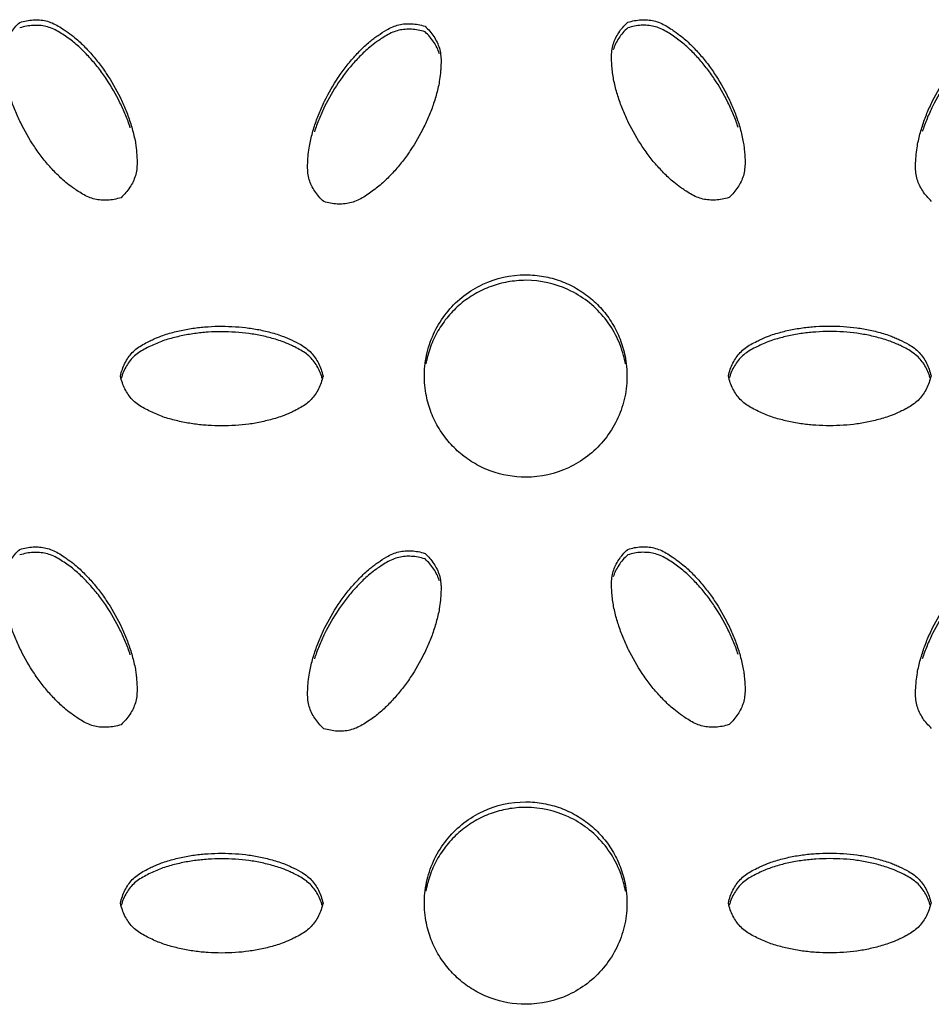
# Model space of a CAD drawing. Units: inches. Extents: x 0 to 204, y 0 to 264.
# Drawn here: x 144 to 145, y 95 to 96 of the extents above; entities that cross this region are included whole.
import ezdxf

# ---------------------------------------------------------------- set-up
doc = ezdxf.new("R2010")
doc.units = ezdxf.units.IN
doc.header["$MEASUREMENT"] = 0
doc.layers.get('0').update_dxf_attribs({"color": 10})

# ---------------------------------------------------------------- blocks, each defined once
blk = doc.blocks.new('BRIO_Perf - BRIO_Perf-245457-Ref_ Level')
at = {"color": 8}
for points, knots in [([(-0.1242, -8.204), (-0.127, -8.2049), (-0.1326, -8.2063), (-0.1408, -8.2073), (-0.1488, -8.2072), (-0.1565, -8.2061), (-0.1641, -8.2035), (-0.1716, -8.1997), (-0.1782, -8.1955), (-0.1851, -8.1907), (-0.1918, -8.1857), (-0.1988, -8.1795), (-0.2049, -8.1734), (-0.2108, -8.1672), (-0.2163, -8.161), (-0.2232, -8.1523), (-0.2345, -8.1366), (-0.2459, -8.1169), (-0.2551, -8.0965), (-0.2599, -8.0833), (-0.2631, -8.0727), (-0.2652, -8.0645), (-0.267, -8.0563), (-0.268, -8.0481), (-0.2688, -8.0397), (-0.2692, -8.0312), (-0.2688, -8.0228), (-0.2672, -8.0149), (-0.2643, -8.0076), (-0.2604, -8.0006), (-0.2554, -7.994), (-0.2514, -7.9898), (-0.2492, -7.9878)], [0, 0, 0, 0, 0.027778, 0.055556, 0.083333, 0.111111, 0.138889, 0.166667, 0.194444, 0.215278, 0.25, 0.277778, 0.305556, 0.333333, 0.361111, 0.388889, 0.444444, 0.555556, 0.611111, 0.666667, 0.694444, 0.722222, 0.75, 0.777778, 0.805556, 0.833333, 0.861111, 0.888889, 0.916667, 0.944444, 0.972222, 1, 1, 1, 1]), ([(-0.2492, -7.9878), (-0.2464, -7.9869), (-0.2408, -7.9856), (-0.2326, -7.9846), (-0.2246, -7.9847), (-0.2168, -7.9858), (-0.2091, -7.9884), (-0.2016, -7.9923), (-0.195, -7.9965), (-0.1881, -8.0013), (-0.1815, -8.0062), (-0.1747, -8.0123), (-0.1687, -8.0182), (-0.1629, -8.0243), (-0.1574, -8.0306), (-0.1504, -8.0394), (-0.1389, -8.0553), (-0.1276, -8.075), (-0.1184, -8.0951), (-0.1137, -8.1081), (-0.1104, -8.119), (-0.1082, -8.1273), (-0.1066, -8.135), (-0.1056, -8.142), (-0.1048, -8.1503), (-0.1042, -8.1596), (-0.1047, -8.1693), (-0.1063, -8.1771), (-0.1092, -8.1844), (-0.1131, -8.1913), (-0.1181, -8.1979), (-0.1221, -8.202), (-0.1242, -8.204)], [0, 0, 0, 0, 0.027778, 0.055556, 0.083333, 0.111111, 0.138889, 0.166667, 0.194444, 0.215278, 0.25, 0.277778, 0.305556, 0.333333, 0.361111, 0.388889, 0.444444, 0.555556, 0.611111, 0.666667, 0.694444, 0.722222, 0.75, 0.770833, 0.791667, 0.833333, 0.861111, 0.888889, 0.916667, 0.944444, 0.972222, 1, 1, 1, 1]), ([(0.6258, -8.2039), (0.623, -8.2047), (0.6174, -8.2061), (0.6092, -8.2071), (0.6012, -8.207), (0.5935, -8.2059), (0.5859, -8.2034), (0.5784, -8.1996), (0.5718, -8.1954), (0.5649, -8.1906), (0.5582, -8.1856), (0.5512, -8.1794), (0.5451, -8.1733), (0.5392, -8.1671), (0.5337, -8.1609), (0.5268, -8.1522), (0.5155, -8.1365), (0.5041, -8.1169), (0.4949, -8.0964), (0.4901, -8.0833), (0.4869, -8.0726), (0.4848, -8.0644), (0.483, -8.0562), (0.482, -8.0481), (0.4812, -8.0397), (0.4808, -8.0311), (0.4812, -8.0227), (0.4828, -8.0148), (0.4857, -8.0075), (0.4896, -8.0005), (0.4946, -7.9939), (0.4986, -7.9898), (0.5008, -7.9877)], [0, 0, 0, 0, 0.027778, 0.055556, 0.083333, 0.111111, 0.138889, 0.166667, 0.194444, 0.215278, 0.25, 0.277778, 0.305556, 0.333333, 0.361111, 0.388889, 0.444444, 0.555556, 0.611111, 0.666667, 0.694444, 0.722222, 0.75, 0.777778, 0.805556, 0.833333, 0.861111, 0.888889, 0.916667, 0.944444, 0.972222, 1, 1, 1, 1]), ([(0.5008, -7.9877), (0.5036, -7.9869), (0.5092, -7.9855), (0.5174, -7.9845), (0.5254, -7.9846), (0.5332, -7.9857), (0.5409, -7.9883), (0.5484, -7.9922), (0.555, -7.9964), (0.5619, -8.0012), (0.5685, -8.0061), (0.5753, -8.0122), (0.5813, -8.0181), (0.5871, -8.0242), (0.5926, -8.0305), (0.5996, -8.0392), (0.6111, -8.0551), (0.6224, -8.0748), (0.6316, -8.095), (0.6363, -8.1079), (0.6396, -8.1188), (0.6418, -8.1272), (0.6434, -8.1349), (0.6444, -8.1418), (0.6452, -8.1501), (0.6458, -8.1594), (0.6453, -8.1691), (0.6437, -8.177), (0.6408, -8.1842), (0.6369, -8.1912), (0.6319, -8.1977), (0.6279, -8.2019), (0.6258, -8.2039)], [0, 0, 0, 0, 0.027778, 0.055556, 0.083333, 0.111111, 0.138889, 0.166667, 0.194444, 0.215278, 0.25, 0.277778, 0.305556, 0.333333, 0.361111, 0.388889, 0.444444, 0.555556, 0.611111, 0.666667, 0.694444, 0.722222, 0.75, 0.770833, 0.791667, 0.833333, 0.861111, 0.888889, 0.916667, 0.944444, 0.972222, 1, 1, 1, 1]), ([(-0.1129, -8.1177), (-0.1137, -8.115), (-0.1155, -8.1097), (-0.1196, -8.0994), (-0.1276, -8.0818), (-0.1389, -8.0621), (-0.152, -8.0439), (-0.161, -8.0332), (-0.1687, -8.0251), (-0.1747, -8.0191), (-0.181, -8.0135), (-0.1875, -8.0085), (-0.1944, -8.0037), (-0.2016, -7.9991), (-0.2091, -7.9952), (-0.2168, -7.9927), (-0.2246, -7.9915), (-0.2326, -7.9914), (-0.2408, -7.9924), (-0.2464, -7.9938), (-0.2492, -7.9946)], [0.3333333, 0.3333333, 0.3333333, 0.3333333, 0.3611111, 0.3888889, 0.4444444, 0.5555556, 0.6111111, 0.6666667, 0.6944444, 0.7222222, 0.75, 0.7777778, 0.8055556, 0.8333333, 0.8611111, 0.8888889, 0.9166667, 0.9444444, 0.9722222, 1, 1, 1, 1]), ([(0.1258, -8.2088), (0.1236, -8.2068), (0.1196, -8.2027), (0.1146, -8.196), (0.1107, -8.1891), (0.1078, -8.1818), (0.1062, -8.1739), (0.1058, -8.1655), (0.1062, -8.1576), (0.1069, -8.1492), (0.1079, -8.141), (0.1098, -8.1321), (0.1119, -8.124), (0.1143, -8.116), (0.117, -8.1081), (0.121, -8.0976), (0.1291, -8.0797), (0.1405, -8.0601), (0.1534, -8.0421), (0.1623, -8.0315), (0.1701, -8.0233), (0.1762, -8.0172), (0.1821, -8.0119), (0.1877, -8.0075), (0.1945, -8.0028), (0.2022, -7.9976), (0.2109, -7.9931), (0.2185, -7.9906), (0.2262, -7.9895), (0.2342, -7.9894), (0.2424, -7.9904), (0.248, -7.9918), (0.2508, -7.9926)], [0, 0, 0, 0, 0.027778, 0.055556, 0.083333, 0.111111, 0.138889, 0.166667, 0.194444, 0.215278, 0.25, 0.277778, 0.305556, 0.333333, 0.361111, 0.388889, 0.444444, 0.555556, 0.611111, 0.666667, 0.694444, 0.722222, 0.75, 0.770833, 0.791667, 0.833333, 0.861111, 0.888889, 0.916667, 0.944444, 0.972222, 1, 1, 1, 1]), ([(0.2508, -7.9995), (0.248, -7.9986), (0.2424, -7.9972), (0.2342, -7.9962), (0.2262, -7.9963), (0.2185, -7.9974), (0.2109, -7.9999), (0.2034, -8.0037), (0.1968, -8.0079), (0.1899, -8.0128), (0.1832, -8.0178), (0.1762, -8.024), (0.1701, -8.0301), (0.1642, -8.0362), (0.1587, -8.0425), (0.1518, -8.0511), (0.1405, -8.0669), (0.1291, -8.0865), (0.1199, -8.107), (0.116, -8.1175), (0.1143, -8.1228)], [0, 0, 0, 0, 0.0277778, 0.0555556, 0.0833333, 0.1111111, 0.1388889, 0.1666667, 0.1944444, 0.2152778, 0.25, 0.2777778, 0.3055556, 0.3333333, 0.3611111, 0.3888889, 0.4444444, 0.5555556, 0.6111111, 0.6666667, 0.6666667, 0.6666667, 0.6666667]), ([(0.2508, -7.9926), (0.2529, -7.9946), (0.2569, -7.9988), (0.2619, -8.0053), (0.2658, -8.0123), (0.2687, -8.0195), (0.2703, -8.0274), (0.2707, -8.0357), (0.2704, -8.0435), (0.2697, -8.0519), (0.2687, -8.0602), (0.2668, -8.0693), (0.2646, -8.0777), (0.2621, -8.0858), (0.2595, -8.0937), (0.2554, -8.1041), (0.2474, -8.1217), (0.2361, -8.1414), (0.223, -8.1596), (0.214, -8.1703), (0.2063, -8.1784), (0.2003, -8.1843), (0.194, -8.1899), (0.1875, -8.1949), (0.1806, -8.1998), (0.1734, -8.2044), (0.1659, -8.2083), (0.1582, -8.2108), (0.1504, -8.2119), (0.1424, -8.2121), (0.1342, -8.2111), (0.1286, -8.2097), (0.1258, -8.2088)], [0, 0, 0, 0, 0.027778, 0.055556, 0.083333, 0.111111, 0.138889, 0.166667, 0.194444, 0.215278, 0.25, 0.277778, 0.305556, 0.333333, 0.361111, 0.388889, 0.444444, 0.555556, 0.611111, 0.666667, 0.694444, 0.722222, 0.75, 0.777778, 0.805556, 0.833333, 0.861111, 0.888889, 0.916667, 0.944444, 0.972222, 1, 1, 1, 1]), ([(0.6371, -8.1175), (0.6363, -8.1148), (0.6345, -8.1096), (0.6304, -8.0993), (0.6224, -8.0816), (0.6111, -8.062), (0.598, -8.0438), (0.589, -8.033), (0.5813, -8.0249), (0.5753, -8.019), (0.569, -8.0134), (0.5625, -8.0084), (0.5556, -8.0036), (0.5484, -7.999), (0.5409, -7.9951), (0.5332, -7.9926), (0.5254, -7.9914), (0.5174, -7.9913), (0.5092, -7.9923), (0.5036, -7.9937), (0.5008, -7.9946)], [0.3333333, 0.3333333, 0.3333333, 0.3333333, 0.3611111, 0.3888889, 0.4444444, 0.5555556, 0.6111111, 0.6666667, 0.6944444, 0.7222222, 0.75, 0.7777778, 0.8055556, 0.8333333, 0.8611111, 0.8888889, 0.9166667, 0.9444444, 0.9722222, 1, 1, 1, 1]), ([(0.8758, -8.2086), (0.8736, -8.2065), (0.8696, -8.2024), (0.8646, -8.1958), (0.8607, -8.1888), (0.8578, -8.1815), (0.8562, -8.1736), (0.8558, -8.1652), (0.8562, -8.1574), (0.8569, -8.1489), (0.8579, -8.1408), (0.8598, -8.1319), (0.8619, -8.1237), (0.8643, -8.1157), (0.867, -8.1078), (0.871, -8.0973), (0.8791, -8.0794), (0.8905, -8.0598), (0.9034, -8.0418), (0.9123, -8.0312), (0.9201, -8.0229), (0.9262, -8.0169), (0.9321, -8.0116), (0.9377, -8.0072), (0.9445, -8.0024), (0.9522, -7.9972), (0.9609, -7.9928), (0.9685, -7.9903), (0.9762, -7.9892), (0.9842, -7.989), (0.9924, -7.99), (0.998, -7.9914), (1.0008, -7.9923)], [0, 0, 0, 0, 0.027778, 0.055556, 0.083333, 0.111111, 0.138889, 0.166667, 0.194444, 0.215278, 0.25, 0.277778, 0.305556, 0.333333, 0.361111, 0.388889, 0.444444, 0.555556, 0.611111, 0.666667, 0.694444, 0.722222, 0.75, 0.770833, 0.791667, 0.833333, 0.861111, 0.888889, 0.916667, 0.944444, 0.972222, 1, 1, 1, 1]), ([(1.0008, -7.9991), (0.998, -7.9982), (0.9924, -7.9968), (0.9842, -7.9959), (0.9762, -7.996), (0.9685, -7.9971), (0.9609, -7.9996), (0.9534, -8.0034), (0.9468, -8.0076), (0.9399, -8.0124), (0.9332, -8.0174), (0.9262, -8.0237), (0.9201, -8.0298), (0.9142, -8.0359), (0.9087, -8.0422), (0.9018, -8.0508), (0.8905, -8.0666), (0.8791, -8.0862), (0.8699, -8.1067), (0.866, -8.1172), (0.8643, -8.1225)], [0, 0, 0, 0, 0.0277778, 0.0555556, 0.0833333, 0.1111111, 0.1388889, 0.1666667, 0.1944444, 0.2152778, 0.25, 0.2777778, 0.3055556, 0.3333333, 0.3611111, 0.3888889, 0.4444444, 0.5555556, 0.6111111, 0.6666667, 0.6666667, 0.6666667, 0.6666667]), ([(0.375, -8.5487), (0.3599, -8.5486), (0.3388, -8.545), (0.3122, -8.5325), (0.2943, -8.5201), (0.2788, -8.5046), (0.2662, -8.4867), (0.257, -8.4668), (0.2508, -8.444), (0.2495, -8.423), (0.2512, -8.4049), (0.255, -8.3874), (0.2633, -8.3657), (0.2786, -8.3432), (0.2981, -8.3242), (0.33, -8.3051), (0.3561, -8.2993), (0.375, -8.2991)], [0, 0, 0, 0, 0.111111, 0.166667, 0.222222, 0.277778, 0.333333, 0.388889, 0.444444, 0.513889, 0.548611, 0.583333, 0.652778, 0.722222, 0.791667, 0.861111, 1, 1, 1, 1]), ([(0.375, -8.2991), (0.3826, -8.2992), (0.3973, -8.3005), (0.4179, -8.306), (0.4378, -8.3154), (0.4558, -8.3278), (0.4712, -8.3433), (0.4838, -8.3611), (0.493, -8.381), (0.4993, -8.4039), (0.5005, -8.4249), (0.4988, -8.443), (0.495, -8.4605), (0.4867, -8.4822), (0.4714, -8.5047), (0.4518, -8.5237), (0.42, -8.5428), (0.3939, -8.5486), (0.375, -8.5487)], [0, 0, 0, 0, 0.055556, 0.111111, 0.166667, 0.222222, 0.277778, 0.333333, 0.388889, 0.444444, 0.513889, 0.548611, 0.583333, 0.652778, 0.722222, 0.791667, 0.861111, 1, 1, 1, 1]), ([(0.375, -8.3059), (0.3674, -8.306), (0.3527, -8.3074), (0.3321, -8.3128), (0.3122, -8.3222), (0.2942, -8.3347), (0.2788, -8.3502), (0.2662, -8.368), (0.257, -8.3879), (0.2532, -8.402), (0.2519, -8.4091)], [0, 0, 0, 0, 0.0555556, 0.1111111, 0.1666667, 0.2222222, 0.2777778, 0.3333333, 0.3888889, 0.444438, 0.444438, 0.444438, 0.444438]), ([(0.4981, -8.409), (0.4975, -8.4055), (0.4947, -8.3933), (0.4867, -8.3724), (0.4714, -8.3499), (0.4519, -8.331), (0.42, -8.3119), (0.3939, -8.3061), (0.375, -8.3059)], [0.555562, 0.555562, 0.555562, 0.555562, 0.5833333, 0.6527778, 0.7222222, 0.7916667, 0.8611111, 1, 1, 1, 1]), ([(-0.125, -8.424), (-0.1243, -8.4211), (-0.1227, -8.4156), (-0.1195, -8.408), (-0.1154, -8.4011), (-0.1105, -8.3949), (-0.1045, -8.3896), (-0.0974, -8.3851), (-0.0904, -8.3814), (-0.0827, -8.3779), (-0.0752, -8.3746), (-0.0665, -8.3718), (-0.0584, -8.3696), (-0.0502, -8.3676), (-0.042, -8.366), (-0.0309, -8.3643), (-0.0113, -8.3623), (0.0114, -8.3624), (0.0335, -8.3645), (0.0471, -8.3669), (0.0581, -8.3695), (0.0665, -8.3718), (0.074, -8.3743), (0.0805, -8.3769), (0.0881, -8.3803), (0.0965, -8.3844), (0.1046, -8.3897), (0.1106, -8.395), (0.1155, -8.4012), (0.1195, -8.408), (0.1228, -8.4156), (0.1243, -8.4211), (0.125, -8.424)], [0, 0, 0, 0, 0.027778, 0.055556, 0.083333, 0.111111, 0.138889, 0.166667, 0.194444, 0.215278, 0.25, 0.277778, 0.305556, 0.333333, 0.361111, 0.388889, 0.444444, 0.555556, 0.611111, 0.666667, 0.694444, 0.722222, 0.75, 0.770833, 0.791667, 0.833333, 0.861111, 0.888889, 0.916667, 0.944444, 0.972222, 1, 1, 1, 1]), ([(0.625, -8.4238), (0.6257, -8.4209), (0.6273, -8.4154), (0.6305, -8.4078), (0.6346, -8.4009), (0.6395, -8.3948), (0.6455, -8.3894), (0.6526, -8.3849), (0.6596, -8.3813), (0.6673, -8.3777), (0.6749, -8.3744), (0.6835, -8.3716), (0.6916, -8.3694), (0.6998, -8.3674), (0.708, -8.3658), (0.7191, -8.3641), (0.7387, -8.3621), (0.7614, -8.3621), (0.7835, -8.3643), (0.7971, -8.3666), (0.8081, -8.3693), (0.8165, -8.3716), (0.824, -8.374), (0.8305, -8.3766), (0.8381, -8.3801), (0.8465, -8.3842), (0.8546, -8.3894), (0.8606, -8.3948), (0.8655, -8.4009), (0.8695, -8.4078), (0.8728, -8.4153), (0.8743, -8.4208), (0.875, -8.4237)], [0, 0, 0, 0, 0.027778, 0.055556, 0.083333, 0.111111, 0.138889, 0.166667, 0.194444, 0.215278, 0.25, 0.277778, 0.305556, 0.333333, 0.361111, 0.388889, 0.444444, 0.555556, 0.611111, 0.666667, 0.694444, 0.722222, 0.75, 0.770833, 0.791667, 0.833333, 0.861111, 0.888889, 0.916667, 0.944444, 0.972222, 1, 1, 1, 1]), ([(0.124, -8.4268), (0.1236, -8.4253), (0.1223, -8.4212), (0.1195, -8.4149), (0.1155, -8.408), (0.1106, -8.4019), (0.1046, -8.3965), (0.0976, -8.392), (0.0907, -8.3884), (0.083, -8.3848), (0.0753, -8.3815), (0.0665, -8.3786), (0.0581, -8.3763), (0.0498, -8.3744), (0.0417, -8.3727), (0.0307, -8.3711), (0.0114, -8.3692), (-0.0113, -8.3691), (-0.0337, -8.3714), (-0.0475, -8.3738), (-0.0584, -8.3764), (-0.0665, -8.3786), (-0.0745, -8.3812), (-0.0821, -8.3844), (-0.0897, -8.3879), (-0.0974, -8.3919), (-0.1045, -8.3964), (-0.1105, -8.4017), (-0.1154, -8.4079), (-0.1195, -8.4148), (-0.1223, -8.4211), (-0.1235, -8.4254), (-0.1239, -8.4268)], [0.0131484, 0.0131484, 0.0131484, 0.0131484, 0.0277778, 0.0555556, 0.0833333, 0.1111111, 0.1388889, 0.1666667, 0.1944444, 0.2152778, 0.25, 0.2777778, 0.3055556, 0.3333333, 0.3611111, 0.3888889, 0.4444444, 0.5555556, 0.6111111, 0.6666667, 0.6944444, 0.7222222, 0.75, 0.7777778, 0.8055556, 0.8333333, 0.8611111, 0.8888889, 0.9166667, 0.9444444, 0.9722222, 0.9869064, 0.9869064, 0.9869064, 0.9869064]), ([(0.874, -8.4265), (0.8736, -8.4251), (0.8722, -8.4209), (0.8695, -8.4146), (0.8655, -8.4077), (0.8606, -8.4016), (0.8546, -8.3963), (0.8476, -8.3917), (0.8407, -8.3881), (0.833, -8.3845), (0.8253, -8.3813), (0.8165, -8.3784), (0.8081, -8.3761), (0.7998, -8.3741), (0.7917, -8.3725), (0.7807, -8.3708), (0.7614, -8.3689), (0.7387, -8.3689), (0.7163, -8.3712), (0.7025, -8.3736), (0.6916, -8.3762), (0.6835, -8.3784), (0.6755, -8.381), (0.6679, -8.3842), (0.6603, -8.3878), (0.6526, -8.3917), (0.6455, -8.3962), (0.6395, -8.4016), (0.6346, -8.4078), (0.6305, -8.4146), (0.6277, -8.421), (0.6265, -8.4252), (0.6261, -8.4267)], [0.0131491, 0.0131491, 0.0131491, 0.0131491, 0.0277778, 0.0555556, 0.0833333, 0.1111111, 0.1388889, 0.1666667, 0.1944444, 0.2152778, 0.25, 0.2777778, 0.3055556, 0.3333333, 0.3611111, 0.3888889, 0.4444444, 0.5555556, 0.6111111, 0.6666667, 0.6944444, 0.7222222, 0.75, 0.7777778, 0.8055556, 0.8333333, 0.8611111, 0.8888889, 0.9166667, 0.9444444, 0.9722222, 0.9869062, 0.9869062, 0.9869062, 0.9869062]), ([(0.125, -8.424), (0.1243, -8.4269), (0.1228, -8.4324), (0.1195, -8.4399), (0.1155, -8.4468), (0.1106, -8.4529), (0.1046, -8.4583), (0.0976, -8.4628), (0.0907, -8.4664), (0.083, -8.47), (0.0753, -8.4733), (0.0665, -8.4762), (0.0581, -8.4784), (0.0498, -8.4804), (0.0417, -8.4821), (0.0307, -8.4837), (0.0114, -8.4856), (-0.0113, -8.4856), (-0.0337, -8.4834), (-0.0475, -8.481), (-0.0584, -8.4784), (-0.0665, -8.4762), (-0.0745, -8.4736), (-0.0821, -8.4704), (-0.0897, -8.4668), (-0.0974, -8.4629), (-0.1045, -8.4584), (-0.1105, -8.4531), (-0.1154, -8.4469), (-0.1195, -8.44), (-0.1227, -8.4324), (-0.1243, -8.4269), (-0.125, -8.424)], [0, 0, 0, 0, 0.027778, 0.055556, 0.083333, 0.111111, 0.138889, 0.166667, 0.194444, 0.215278, 0.25, 0.277778, 0.305556, 0.333333, 0.361111, 0.388889, 0.444444, 0.555556, 0.611111, 0.666667, 0.694444, 0.722222, 0.75, 0.777778, 0.805556, 0.833333, 0.861111, 0.888889, 0.916667, 0.944444, 0.972222, 1, 1, 1, 1]), ([(0.875, -8.4237), (0.8743, -8.4266), (0.8728, -8.4321), (0.8695, -8.4396), (0.8655, -8.4465), (0.8606, -8.4527), (0.8546, -8.458), (0.8476, -8.4625), (0.8407, -8.4661), (0.833, -8.4697), (0.8253, -8.473), (0.8165, -8.4759), (0.8081, -8.4782), (0.7998, -8.4802), (0.7917, -8.4818), (0.7807, -8.4835), (0.7614, -8.4854), (0.7387, -8.4854), (0.7163, -8.4832), (0.7025, -8.4808), (0.6916, -8.4782), (0.6835, -8.476), (0.6755, -8.4734), (0.6679, -8.4702), (0.6603, -8.4667), (0.6526, -8.4628), (0.6455, -8.4582), (0.6395, -8.4529), (0.6346, -8.4467), (0.6305, -8.4399), (0.6273, -8.4323), (0.6257, -8.4267), (0.625, -8.4238)], [0, 0, 0, 0, 0.027778, 0.055556, 0.083333, 0.111111, 0.138889, 0.166667, 0.194444, 0.215278, 0.25, 0.277778, 0.305556, 0.333333, 0.361111, 0.388889, 0.444444, 0.555556, 0.611111, 0.666667, 0.694444, 0.722222, 0.75, 0.777778, 0.805556, 0.833333, 0.861111, 0.888889, 0.916667, 0.944444, 0.972222, 1, 1, 1, 1]), ([(-0.1242, -8.8539), (-0.127, -8.8548), (-0.1326, -8.8562), (-0.1408, -8.8572), (-0.1488, -8.8571), (-0.1565, -8.856), (-0.1641, -8.8535), (-0.1716, -8.8497), (-0.1782, -8.8455), (-0.1851, -8.8406), (-0.1918, -8.8356), (-0.1988, -8.8294), (-0.2049, -8.8233), (-0.2108, -8.8172), (-0.2163, -8.8109), (-0.2232, -8.8022), (-0.2345, -8.7865), (-0.2459, -8.7669), (-0.2551, -8.7464), (-0.2599, -8.7333), (-0.2631, -8.7226), (-0.2652, -8.7144), (-0.267, -8.7062), (-0.268, -8.698), (-0.2688, -8.6897), (-0.2692, -8.6811), (-0.2688, -8.6727), (-0.2672, -8.6648), (-0.2643, -8.6575), (-0.2604, -8.6505), (-0.2554, -8.6439), (-0.2514, -8.6398), (-0.2492, -8.6377)], [0, 0, 0, 0, 0.027778, 0.055556, 0.083333, 0.111111, 0.138889, 0.166667, 0.194444, 0.215278, 0.25, 0.277778, 0.305556, 0.333333, 0.361111, 0.388889, 0.444444, 0.555556, 0.611111, 0.666667, 0.694444, 0.722222, 0.75, 0.777778, 0.805556, 0.833333, 0.861111, 0.888889, 0.916667, 0.944444, 0.972222, 1, 1, 1, 1]), ([(-0.2492, -8.6377), (-0.2464, -8.6369), (-0.2408, -8.6355), (-0.2326, -8.6345), (-0.2246, -8.6346), (-0.2168, -8.6358), (-0.2091, -8.6383), (-0.2016, -8.6422), (-0.195, -8.6464), (-0.1881, -8.6513), (-0.1815, -8.6562), (-0.1747, -8.6622), (-0.1687, -8.6682), (-0.1629, -8.6743), (-0.1574, -8.6805), (-0.1504, -8.6893), (-0.1389, -8.7052), (-0.1276, -8.7249), (-0.1184, -8.745), (-0.1137, -8.758), (-0.1104, -8.7689), (-0.1082, -8.7772), (-0.1066, -8.7849), (-0.1056, -8.7919), (-0.1048, -8.8002), (-0.1042, -8.8095), (-0.1047, -8.8192), (-0.1063, -8.827), (-0.1092, -8.8343), (-0.1131, -8.8412), (-0.1181, -8.8478), (-0.1221, -8.8519), (-0.1242, -8.8539)], [0, 0, 0, 0, 0.027778, 0.055556, 0.083333, 0.111111, 0.138889, 0.166667, 0.194444, 0.215278, 0.25, 0.277778, 0.305556, 0.333333, 0.361111, 0.388889, 0.444444, 0.555556, 0.611111, 0.666667, 0.694444, 0.722222, 0.75, 0.770833, 0.791667, 0.833333, 0.861111, 0.888889, 0.916667, 0.944444, 0.972222, 1, 1, 1, 1]), ([(-0.1129, -8.7676), (-0.1137, -8.7649), (-0.1155, -8.7597), (-0.1196, -8.7493), (-0.1276, -8.7317), (-0.1389, -8.712), (-0.152, -8.6938), (-0.161, -8.6831), (-0.1687, -8.675), (-0.1747, -8.6691), (-0.181, -8.6635), (-0.1875, -8.6584), (-0.1944, -8.6536), (-0.2016, -8.649), (-0.2091, -8.6451), (-0.2168, -8.6426), (-0.2246, -8.6415), (-0.2326, -8.6413), (-0.2408, -8.6423), (-0.2464, -8.6437), (-0.2492, -8.6446)], [0.3333333, 0.3333333, 0.3333333, 0.3333333, 0.3611111, 0.3888889, 0.4444444, 0.5555556, 0.6111111, 0.6666667, 0.6944444, 0.7222222, 0.75, 0.7777778, 0.8055556, 0.8333333, 0.8611111, 0.8888889, 0.9166667, 0.9444444, 0.9722222, 1, 1, 1, 1]), ([(0.1258, -8.8588), (0.1236, -8.8567), (0.1196, -8.8526), (0.1146, -8.846), (0.1107, -8.839), (0.1078, -8.8317), (0.1062, -8.8238), (0.1058, -8.8154), (0.1062, -8.8075), (0.1069, -8.7991), (0.1079, -8.791), (0.1098, -8.7821), (0.1119, -8.7739), (0.1143, -8.7659), (0.117, -8.758), (0.121, -8.7475), (0.1291, -8.7296), (0.1405, -8.71), (0.1534, -8.692), (0.1623, -8.6814), (0.1701, -8.6732), (0.1762, -8.6671), (0.1821, -8.6618), (0.1877, -8.6575), (0.1945, -8.6527), (0.2022, -8.6475), (0.2109, -8.643), (0.2185, -8.6405), (0.2262, -8.6394), (0.2342, -8.6393), (0.2424, -8.6403), (0.248, -8.6417), (0.2508, -8.6426)], [0, 0, 0, 0, 0.027778, 0.055556, 0.083333, 0.111111, 0.138889, 0.166667, 0.194444, 0.215278, 0.25, 0.277778, 0.305556, 0.333333, 0.361111, 0.388889, 0.444444, 0.555556, 0.611111, 0.666667, 0.694444, 0.722222, 0.75, 0.770833, 0.791667, 0.833333, 0.861111, 0.888889, 0.916667, 0.944444, 0.972222, 1, 1, 1, 1]), ([(0.2508, -8.6426), (0.2529, -8.6446), (0.2569, -8.6487), (0.2619, -8.6553), (0.2658, -8.6622), (0.2687, -8.6695), (0.2703, -8.6773), (0.2707, -8.6856), (0.2704, -8.6934), (0.2697, -8.7019), (0.2687, -8.7101), (0.2668, -8.7193), (0.2646, -8.7276), (0.2621, -8.7358), (0.2595, -8.7437), (0.2554, -8.754), (0.2474, -8.7716), (0.2361, -8.7913), (0.223, -8.8095), (0.214, -8.8202), (0.2063, -8.8283), (0.2003, -8.8343), (0.194, -8.8399), (0.1875, -8.8449), (0.1806, -8.8497), (0.1734, -8.8543), (0.1659, -8.8582), (0.1582, -8.8607), (0.1504, -8.8619), (0.1424, -8.862), (0.1342, -8.861), (0.1286, -8.8596), (0.1258, -8.8588)], [0, 0, 0, 0, 0.027778, 0.055556, 0.083333, 0.111111, 0.138889, 0.166667, 0.194444, 0.215278, 0.25, 0.277778, 0.305556, 0.333333, 0.361111, 0.388889, 0.444444, 0.555556, 0.611111, 0.666667, 0.694444, 0.722222, 0.75, 0.777778, 0.805556, 0.833333, 0.861111, 0.888889, 0.916667, 0.944444, 0.972222, 1, 1, 1, 1]), ([(0.6258, -8.8538), (0.623, -8.8547), (0.6174, -8.8561), (0.6092, -8.8571), (0.6012, -8.857), (0.5935, -8.8558), (0.5859, -8.8534), (0.5784, -8.8495), (0.5718, -8.8453), (0.5649, -8.8405), (0.5582, -8.8355), (0.5512, -8.8293), (0.5451, -8.8232), (0.5392, -8.8171), (0.5337, -8.8108), (0.5268, -8.8022), (0.5155, -8.7864), (0.5041, -8.7668), (0.4949, -8.7464), (0.4901, -8.7332), (0.4869, -8.7225), (0.4848, -8.7144), (0.483, -8.7062), (0.482, -8.698), (0.4812, -8.6896), (0.4808, -8.681), (0.4812, -8.6726), (0.4828, -8.6648), (0.4857, -8.6575), (0.4896, -8.6505), (0.4946, -8.6439), (0.4986, -8.6397), (0.5008, -8.6377)], [0, 0, 0, 0, 0.027778, 0.055556, 0.083333, 0.111111, 0.138889, 0.166667, 0.194444, 0.215278, 0.25, 0.277778, 0.305556, 0.333333, 0.361111, 0.388889, 0.444444, 0.555556, 0.611111, 0.666667, 0.694444, 0.722222, 0.75, 0.777778, 0.805556, 0.833333, 0.861111, 0.888889, 0.916667, 0.944444, 0.972222, 1, 1, 1, 1]), ([(0.5008, -8.6377), (0.5036, -8.6368), (0.5092, -8.6354), (0.5174, -8.6344), (0.5254, -8.6345), (0.5332, -8.6357), (0.5409, -8.6382), (0.5484, -8.6421), (0.555, -8.6463), (0.5619, -8.6512), (0.5685, -8.6561), (0.5753, -8.6621), (0.5813, -8.6681), (0.5871, -8.6741), (0.5926, -8.6804), (0.5996, -8.6892), (0.6111, -8.7051), (0.6224, -8.7247), (0.6316, -8.7449), (0.6363, -8.7579), (0.6396, -8.7687), (0.6418, -8.7771), (0.6434, -8.7848), (0.6444, -8.7918), (0.6452, -8.8), (0.6458, -8.8093), (0.6453, -8.8191), (0.6437, -8.8269), (0.6408, -8.8341), (0.6369, -8.8411), (0.6319, -8.8477), (0.6279, -8.8518), (0.6258, -8.8538)], [0, 0, 0, 0, 0.027778, 0.055556, 0.083333, 0.111111, 0.138889, 0.166667, 0.194444, 0.215278, 0.25, 0.277778, 0.305556, 0.333333, 0.361111, 0.388889, 0.444444, 0.555556, 0.611111, 0.666667, 0.694444, 0.722222, 0.75, 0.770833, 0.791667, 0.833333, 0.861111, 0.888889, 0.916667, 0.944444, 0.972222, 1, 1, 1, 1]), ([(0.6371, -8.7674), (0.6363, -8.7648), (0.6345, -8.7595), (0.6304, -8.7492), (0.6224, -8.7316), (0.6111, -8.7119), (0.598, -8.6937), (0.589, -8.683), (0.5813, -8.6749), (0.5753, -8.669), (0.569, -8.6634), (0.5625, -8.6583), (0.5556, -8.6535), (0.5484, -8.6489), (0.5409, -8.645), (0.5332, -8.6425), (0.5254, -8.6414), (0.5174, -8.6412), (0.5092, -8.6422), (0.5036, -8.6436), (0.5008, -8.6445)], [0.3333333, 0.3333333, 0.3333333, 0.3333333, 0.3611111, 0.3888889, 0.4444444, 0.5555556, 0.6111111, 0.6666667, 0.6944444, 0.7222222, 0.75, 0.7777778, 0.8055556, 0.8333333, 0.8611111, 0.8888889, 0.9166667, 0.9444444, 0.9722222, 1, 1, 1, 1]), ([(0.8758, -8.8585), (0.8736, -8.8565), (0.8696, -8.8523), (0.8646, -8.8457), (0.8607, -8.8387), (0.8578, -8.8314), (0.8562, -8.8235), (0.8558, -8.8151), (0.8562, -8.8073), (0.8569, -8.7988), (0.8579, -8.7907), (0.8598, -8.7818), (0.8619, -8.7736), (0.8643, -8.7656), (0.867, -8.7577), (0.871, -8.7472), (0.8791, -8.7293), (0.8905, -8.7097), (0.9034, -8.6917), (0.9123, -8.6811), (0.9201, -8.6729), (0.9262, -8.6668), (0.9321, -8.6615), (0.9377, -8.6571), (0.9445, -8.6524), (0.9522, -8.6471), (0.9609, -8.6427), (0.9685, -8.6402), (0.9762, -8.6391), (0.9842, -8.639), (0.9924, -8.64), (0.998, -8.6413), (1.0008, -8.6422)], [0, 0, 0, 0, 0.027778, 0.055556, 0.083333, 0.111111, 0.138889, 0.166667, 0.194444, 0.215278, 0.25, 0.277778, 0.305556, 0.333333, 0.361111, 0.388889, 0.444444, 0.555556, 0.611111, 0.666667, 0.694444, 0.722222, 0.75, 0.770833, 0.791667, 0.833333, 0.861111, 0.888889, 0.916667, 0.944444, 0.972222, 1, 1, 1, 1]), ([(0.2508, -8.6494), (0.248, -8.6485), (0.2424, -8.6471), (0.2342, -8.6461), (0.2262, -8.6462), (0.2185, -8.6473), (0.2109, -8.6498), (0.2034, -8.6537), (0.1968, -8.6579), (0.1899, -8.6627), (0.1832, -8.6677), (0.1762, -8.6739), (0.1701, -8.68), (0.1642, -8.6862), (0.1587, -8.6924), (0.1518, -8.7011), (0.1405, -8.7168), (0.1291, -8.7365), (0.1199, -8.7569), (0.116, -8.7674), (0.1143, -8.7727)], [0, 0, 0, 0, 0.0277778, 0.0555556, 0.0833333, 0.1111111, 0.1388889, 0.1666667, 0.1944444, 0.2152778, 0.25, 0.2777778, 0.3055556, 0.3333333, 0.3611111, 0.3888889, 0.4444444, 0.5555556, 0.6111111, 0.6666667, 0.6666667, 0.6666667, 0.6666667]), ([(1.0008, -8.649), (0.998, -8.6481), (0.9924, -8.6468), (0.9842, -8.6458), (0.9762, -8.6459), (0.9685, -8.647), (0.9609, -8.6495), (0.9534, -8.6533), (0.9468, -8.6575), (0.9399, -8.6624), (0.9332, -8.6674), (0.9262, -8.6736), (0.9201, -8.6797), (0.9142, -8.6859), (0.9087, -8.6921), (0.9018, -8.7008), (0.8905, -8.7165), (0.8791, -8.7362), (0.8699, -8.7566), (0.866, -8.7671), (0.8643, -8.7725)], [0, 0, 0, 0, 0.0277778, 0.0555556, 0.0833333, 0.1111111, 0.1388889, 0.1666667, 0.1944444, 0.2152778, 0.25, 0.2777778, 0.3055556, 0.3333333, 0.3611111, 0.3888889, 0.4444444, 0.5555556, 0.6111111, 0.6666667, 0.6666667, 0.6666667, 0.6666667]), ([(0.375, -9.1987), (0.3599, -9.1985), (0.3388, -9.1949), (0.3122, -9.1825), (0.2943, -9.17), (0.2788, -9.1545), (0.2662, -9.1366), (0.257, -9.1168), (0.2508, -9.0939), (0.2495, -9.0729), (0.2512, -9.0548), (0.255, -9.0373), (0.2633, -9.0156), (0.2786, -8.9931), (0.2981, -8.9742), (0.33, -8.955), (0.3561, -8.9492), (0.375, -8.949)], [0, 0, 0, 0, 0.111111, 0.166667, 0.222222, 0.277778, 0.333333, 0.388889, 0.444444, 0.513889, 0.548611, 0.583333, 0.652778, 0.722222, 0.791667, 0.861111, 1, 1, 1, 1]), ([(0.375, -8.9559), (0.3674, -8.9559), (0.3527, -8.9573), (0.3321, -8.9627), (0.3122, -8.9721), (0.2942, -8.9846), (0.2788, -9.0001), (0.2662, -9.0179), (0.257, -9.0378), (0.2532, -9.0519), (0.2519, -9.0591)], [0, 0, 0, 0, 0.0555556, 0.1111111, 0.1666667, 0.2222222, 0.2777778, 0.3333333, 0.3888889, 0.444438, 0.444438, 0.444438, 0.444438]), ([(0.375, -8.949), (0.3826, -8.9491), (0.3973, -8.9505), (0.4179, -8.9559), (0.4378, -8.9653), (0.4558, -8.9777), (0.4712, -8.9932), (0.4838, -9.0111), (0.493, -9.031), (0.4993, -9.0538), (0.5005, -9.0748), (0.4988, -9.0929), (0.495, -9.1104), (0.4867, -9.1321), (0.4714, -9.1546), (0.4518, -9.1736), (0.42, -9.1927), (0.3939, -9.1985), (0.375, -9.1987)], [0, 0, 0, 0, 0.055556, 0.111111, 0.166667, 0.222222, 0.277778, 0.333333, 0.388889, 0.444444, 0.513889, 0.548611, 0.583333, 0.652778, 0.722222, 0.791667, 0.861111, 1, 1, 1, 1]), ([(0.4981, -9.059), (0.4975, -9.0554), (0.4947, -9.0432), (0.4867, -9.0224), (0.4714, -8.9998), (0.4519, -8.9809), (0.42, -8.9618), (0.3939, -8.956), (0.375, -8.9559)], [0.555562, 0.555562, 0.555562, 0.555562, 0.5833333, 0.6527778, 0.7222222, 0.7916667, 0.8611111, 1, 1, 1, 1]), ([(-0.125, -9.0739), (-0.1243, -9.071), (-0.1227, -9.0655), (-0.1195, -9.0579), (-0.1154, -9.051), (-0.1105, -9.0448), (-0.1045, -9.0395), (-0.0974, -9.035), (-0.0904, -9.0314), (-0.0827, -9.0278), (-0.0752, -9.0245), (-0.0665, -9.0217), (-0.0584, -9.0195), (-0.0502, -9.0176), (-0.042, -9.0159), (-0.0309, -9.0142), (-0.0113, -9.0122), (0.0114, -9.0123), (0.0335, -9.0144), (0.0471, -9.0168), (0.0581, -9.0195), (0.0665, -9.0217), (0.074, -9.0242), (0.0805, -9.0268), (0.0881, -9.0303), (0.0965, -9.0344), (0.1046, -9.0396), (0.1106, -9.045), (0.1155, -9.0511), (0.1195, -9.058), (0.1228, -9.0655), (0.1243, -9.071), (0.125, -9.0739)], [0, 0, 0, 0, 0.027778, 0.055556, 0.083333, 0.111111, 0.138889, 0.166667, 0.194444, 0.215278, 0.25, 0.277778, 0.305556, 0.333333, 0.361111, 0.388889, 0.444444, 0.555556, 0.611111, 0.666667, 0.694444, 0.722222, 0.75, 0.770833, 0.791667, 0.833333, 0.861111, 0.888889, 0.916667, 0.944444, 0.972222, 1, 1, 1, 1]), ([(0.124, -9.0767), (0.1236, -9.0753), (0.1223, -9.0711), (0.1195, -9.0648), (0.1155, -9.0579), (0.1106, -9.0518), (0.1046, -9.0465), (0.0976, -9.0419), (0.0907, -9.0383), (0.083, -9.0347), (0.0753, -9.0314), (0.0665, -9.0285), (0.0581, -9.0263), (0.0498, -9.0243), (0.0417, -9.0226), (0.0307, -9.021), (0.0114, -9.0191), (-0.0113, -9.0191), (-0.0337, -9.0213), (-0.0475, -9.0237), (-0.0584, -9.0263), (-0.0665, -9.0285), (-0.0745, -9.0311), (-0.0821, -9.0343), (-0.0897, -9.0379), (-0.0974, -9.0418), (-0.1045, -9.0463), (-0.1105, -9.0517), (-0.1154, -9.0578), (-0.1195, -9.0647), (-0.1223, -9.0711), (-0.1235, -9.0753), (-0.1239, -9.0768)], [0.0131484, 0.0131484, 0.0131484, 0.0131484, 0.0277778, 0.0555556, 0.0833333, 0.1111111, 0.1388889, 0.1666667, 0.1944444, 0.2152778, 0.25, 0.2777778, 0.3055556, 0.3333333, 0.3611111, 0.3888889, 0.4444444, 0.5555556, 0.6111111, 0.6666667, 0.6944444, 0.7222222, 0.75, 0.7777778, 0.8055556, 0.8333333, 0.8611111, 0.8888889, 0.9166667, 0.9444444, 0.9722222, 0.9869064, 0.9869064, 0.9869064, 0.9869064]), ([(0.625, -9.0738), (0.6257, -9.0709), (0.6273, -9.0653), (0.6305, -9.0577), (0.6346, -9.0509), (0.6395, -9.0447), (0.6455, -9.0393), (0.6526, -9.0348), (0.6596, -9.0312), (0.6673, -9.0276), (0.6749, -9.0244), (0.6835, -9.0215), (0.6916, -9.0193), (0.6998, -9.0174), (0.708, -9.0157), (0.7191, -9.014), (0.7387, -9.012), (0.7614, -9.0121), (0.7835, -9.0142), (0.7971, -9.0166), (0.8081, -9.0192), (0.8165, -9.0215), (0.824, -9.0239), (0.8305, -9.0265), (0.8381, -9.03), (0.8465, -9.0341), (0.8546, -9.0394), (0.8606, -9.0447), (0.8655, -9.0508), (0.8695, -9.0577), (0.8728, -9.0652), (0.8743, -9.0707), (0.875, -9.0736)], [0, 0, 0, 0, 0.027778, 0.055556, 0.083333, 0.111111, 0.138889, 0.166667, 0.194444, 0.215278, 0.25, 0.277778, 0.305556, 0.333333, 0.361111, 0.388889, 0.444444, 0.555556, 0.611111, 0.666667, 0.694444, 0.722222, 0.75, 0.770833, 0.791667, 0.833333, 0.861111, 0.888889, 0.916667, 0.944444, 0.972222, 1, 1, 1, 1]), ([(0.874, -9.0764), (0.8736, -9.075), (0.8722, -9.0709), (0.8695, -9.0645), (0.8655, -9.0577), (0.8606, -9.0515), (0.8546, -9.0462), (0.8476, -9.0417), (0.8407, -9.0381), (0.833, -9.0345), (0.8253, -9.0312), (0.8165, -9.0283), (0.8081, -9.026), (0.7998, -9.0241), (0.7917, -9.0224), (0.7807, -9.0207), (0.7614, -9.0189), (0.7387, -9.0189), (0.7163, -9.0211), (0.7025, -9.0235), (0.6916, -9.0261), (0.6835, -9.0284), (0.6755, -9.031), (0.6679, -9.0341), (0.6603, -9.0377), (0.6526, -9.0416), (0.6455, -9.0462), (0.6395, -9.0515), (0.6346, -9.0577), (0.6305, -9.0646), (0.6277, -9.0709), (0.6265, -9.0752), (0.6261, -9.0766)], [0.0131491, 0.0131491, 0.0131491, 0.0131491, 0.0277778, 0.0555556, 0.0833333, 0.1111111, 0.1388889, 0.1666667, 0.1944444, 0.2152778, 0.25, 0.2777778, 0.3055556, 0.3333333, 0.3611111, 0.3888889, 0.4444444, 0.5555556, 0.6111111, 0.6666667, 0.6944444, 0.7222222, 0.75, 0.7777778, 0.8055556, 0.8333333, 0.8611111, 0.8888889, 0.9166667, 0.9444444, 0.9722222, 0.9869062, 0.9869062, 0.9869062, 0.9869062]), ([(0.125, -9.0739), (0.1243, -9.0768), (0.1228, -9.0823), (0.1195, -9.0899), (0.1155, -9.0967), (0.1106, -9.1029), (0.1046, -9.1082), (0.0976, -9.1127), (0.0907, -9.1163), (0.083, -9.1199), (0.0753, -9.1232), (0.0665, -9.1261), (0.0581, -9.1284), (0.0498, -9.1303), (0.0417, -9.132), (0.0307, -9.1337), (0.0114, -9.1356), (-0.0113, -9.1356), (-0.0337, -9.1334), (-0.0475, -9.1309), (-0.0584, -9.1283), (-0.0665, -9.1261), (-0.0745, -9.1235), (-0.0821, -9.1203), (-0.0897, -9.1168), (-0.0974, -9.1128), (-0.1045, -9.1083), (-0.1105, -9.103), (-0.1154, -9.0968), (-0.1195, -9.0899), (-0.1227, -9.0823), (-0.1243, -9.0768), (-0.125, -9.0739)], [0, 0, 0, 0, 0.027778, 0.055556, 0.083333, 0.111111, 0.138889, 0.166667, 0.194444, 0.215278, 0.25, 0.277778, 0.305556, 0.333333, 0.361111, 0.388889, 0.444444, 0.555556, 0.611111, 0.666667, 0.694444, 0.722222, 0.75, 0.777778, 0.805556, 0.833333, 0.861111, 0.888889, 0.916667, 0.944444, 0.972222, 1, 1, 1, 1]), ([(0.875, -9.0736), (0.8743, -9.0765), (0.8728, -9.082), (0.8695, -9.0896), (0.8655, -9.0964), (0.8606, -9.1026), (0.8546, -9.1079), (0.8476, -9.1124), (0.8407, -9.116), (0.833, -9.1196), (0.8253, -9.1229), (0.8165, -9.1258), (0.8081, -9.1281), (0.7998, -9.1301), (0.7917, -9.1318), (0.7807, -9.1334), (0.7614, -9.1353), (0.7387, -9.1354), (0.7163, -9.1332), (0.7025, -9.1307), (0.6916, -9.1281), (0.6835, -9.1259), (0.6755, -9.1233), (0.6679, -9.1202), (0.6603, -9.1166), (0.6526, -9.1127), (0.6455, -9.1082), (0.6395, -9.1028), (0.6346, -9.0967), (0.6305, -9.0898), (0.6273, -9.0822), (0.6257, -9.0767), (0.625, -9.0738)], [0, 0, 0, 0, 0.027778, 0.055556, 0.083333, 0.111111, 0.138889, 0.166667, 0.194444, 0.215278, 0.25, 0.277778, 0.305556, 0.333333, 0.361111, 0.388889, 0.444444, 0.555556, 0.611111, 0.666667, 0.694444, 0.722222, 0.75, 0.777778, 0.805556, 0.833333, 0.861111, 0.888889, 0.916667, 0.944444, 0.972222, 1, 1, 1, 1])]:
    blk.add_open_spline(points, degree=3, knots=knots, dxfattribs=at)
for points in [[(0.2685, -8.0265), (0.2677, -8.0239), (0.2658, -8.0191), (0.2619, -8.0121), (0.2569, -8.0056), (0.2529, -8.0015), (0.2508, -7.9995)], [(0.5008, -7.9946), (0.4986, -7.9966), (0.4946, -8.0007), (0.4896, -8.0074), (0.4857, -8.0143), (0.4838, -8.0192), (0.483, -8.0218)], [(0.5008, -8.6445), (0.4986, -8.6465), (0.4946, -8.6507), (0.4896, -8.6573), (0.4857, -8.6643), (0.4838, -8.6691), (0.483, -8.6717)], [(0.2685, -8.6764), (0.2677, -8.6739), (0.2658, -8.669), (0.2619, -8.6621), (0.2569, -8.6555), (0.2529, -8.6514), (0.2508, -8.6494)]]:
    blk.add_open_spline(points, degree=3, dxfattribs=at)
blk = doc.blocks.new('BRIO-1X-PLN')
blk.add_blockref('BRIO_Perf - BRIO_Perf-245457-Ref_ Level', (0, 0))

msp = doc.modelspace()

# ---------------------------------------------------------------- block references
msp.add_blockref('BRIO-1X-PLN', (143.82359, 103.73939))

doc.saveas('drawing.dxf')
